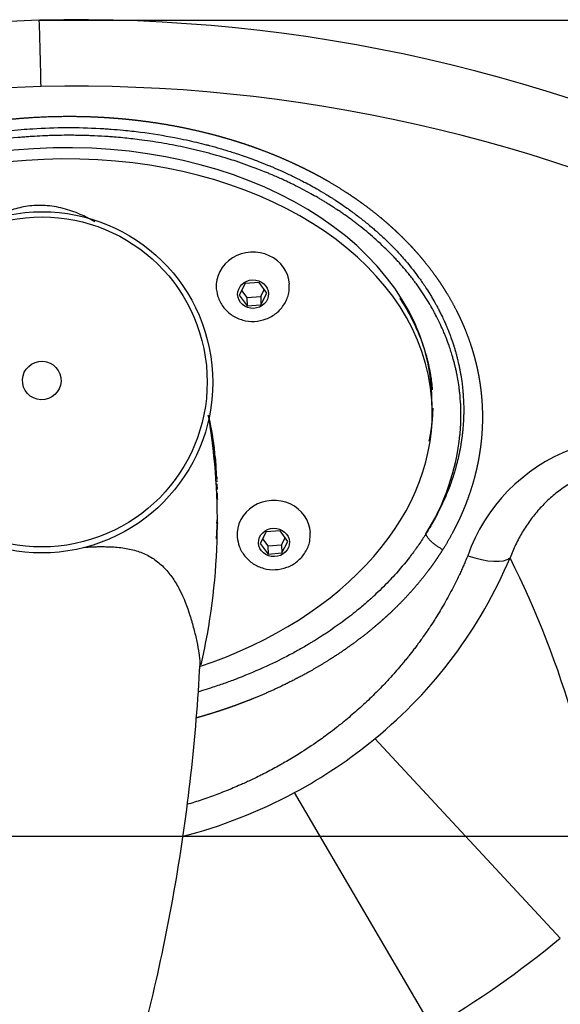
# Model space of a CAD drawing. Units: millimetres. Extents: x 0 to 291, y 0 to 204.
# Drawn here: x 127 to 132, y 46 to 56 of the extents above; entities that cross this region are included whole.
import ezdxf
from ezdxf.enums import TextEntityAlignment as Align

# ---------------------------------------------------------------- set-up
doc = ezdxf.new("R2010")
doc.units = ezdxf.units.MM
for name, color, linetype in [('DIN_7380_M4X10', 7, 'Continuous'), ('GRIF-101_CUERPO', 7, 'Continuous'), ('GRIF-10_K-106', 7, 'Continuous'), ('GRIF-10_K-113', 7, 'Continuous'), ('Predeterminado', 7, 'Continuous'), ('V-1017', 7, 'Continuous'), ('V-1017-PLACA', 7, 'Continuous')]:
    doc.layers.add(name, color=color, linetype=linetype)
doc.styles.add('SEACAD_Arial', font='arial.ttf')
doc.dimstyles.new('ISO', dxfattribs={"dimtxt": 3.125, "dimasz": 3.125, "dimexe": 1.5625, "dimexo": 0, "dimgap": 0.78125, "dimtad": 0, "dimdec": 0, "dimlfac": 11.111111, "dimtxsty": 'SEACAD_Arial', "dimblk1": '_SE_FILLED', "dimblk2": '_SE_FILLED', "dimsah": 1, "dimcen": 1.5625, "dimadec": 1, "dimazin": 0, "dimtfac": 0.5, "dimtmove": 0, "dimatfit": 3, "dimfxl": 1, "dimarcsym": 0})

# ---------------------------------------------------------------- blocks, each defined once
blk = doc.blocks.new('SE2')
at = {"layer": 'DIN_7380_M4X10', "color": 7, "linetype": 'Continuous'}
for p, q in [((129.1025, 53.1341), (129.0465, 53.0257)), ((129.232, 53.1439), (129.1025, 53.1341)), ((129.3055, 53.0454), (129.232, 53.1439)), ((129.0465, 53.0257), (129.12, 52.9272)), ((129.0689, 53.069), (129.1177, 53.0035)), ((129.2472, 53.0134), (129.2808, 53.0785)), ((129.2495, 52.937), (129.3055, 53.0454)), ((129.1177, 53.0035), (129.2472, 53.0134)), ((129.1177, 53.0035), (129.12, 52.9272)), ((129.12, 52.9272), (129.2495, 52.937)), ((129.2472, 53.0134), (129.2495, 52.937)), ((129.2979, 50.8169), (129.2419, 50.7085)), ((129.4274, 50.8267), (129.2979, 50.8169)), ((129.5009, 50.7282), (129.4274, 50.8267)), ((129.2643, 50.7518), (129.3131, 50.6863)), ((129.4426, 50.6962), (129.4762, 50.7613)), ((129.4449, 50.6198), (129.5009, 50.7282)), ((129.2419, 50.7085), (129.3154, 50.61)), ((129.3131, 50.6863), (129.4426, 50.6962)), ((129.3131, 50.6863), (129.3154, 50.61)), ((129.4426, 50.6962), (129.4449, 50.6198)), ((129.3154, 50.61), (129.4449, 50.6198))]:
    blk.add_line(p, q, dxfattribs=at)
for centre in [(129.1737, 53.1119), (129.3691, 50.7947)]:
    blk.add_ellipse(centre, major_axis=(0.3418, 0.0102), ratio=0.922582, start_param=0.018935, end_param=3.191831, dxfattribs=at)
for centre in [(129.176, 53.0355), (129.3714, 50.7183)]:
    blk.add_ellipse(centre, major_axis=(0.1439, 0.0043), ratio=0.922582, dxfattribs=at)
for points in [[(128.8329, 53.0843), (128.8377, 53.0528), (128.8481, 52.9935), (128.8999, 52.9039), (128.9794, 52.8325), (129.079, 52.7879), (129.1891, 52.7756), (129.2995, 52.798), (129.3984, 52.8547), (129.4724, 52.9394), (129.5138, 53.0375), (129.513, 53.098), (129.512, 53.128)], [(129.0283, 50.7671), (129.0331, 50.7356), (129.0435, 50.6763), (129.0953, 50.5867), (129.1748, 50.5153), (129.2744, 50.4707), (129.3845, 50.4584), (129.4949, 50.4808), (129.5939, 50.5375), (129.6678, 50.6223), (129.7092, 50.7203), (129.7084, 50.7808), (129.7074, 50.8108)]]:
    blk.add_open_spline(points, degree=3, knots=[0, 0, 0, 0, 0.084119, 0.185688, 0.28702, 0.389293, 0.493303, 0.599246, 0.706615, 0.814286, 0.920868, 1, 1, 1, 1], dxfattribs=at)
at = {"layer": 'GRIF-101_CUERPO', "color": 7, "linetype": 'Continuous'}
for p, q in [((128.76, 51.8987), (128.7658, 51.8713)), ((128.7621, 51.8863), (128.7665, 51.8649)), ((128.7647, 51.8731), (128.7665, 51.8642)), ((128.7694, 51.8497), (128.7651, 51.8709)), ((128.7676, 51.8587), (128.7654, 51.8696)), ((128.7658, 51.8713), (128.7665, 51.8682)), ((128.7665, 51.8682), (128.7724, 51.8395)), ((128.7665, 51.8649), (128.7738, 51.8269)), ((128.7665, 51.8642), (128.7676, 51.8587)), ((128.7708, 51.8422), (128.7694, 51.8497)), ((128.7697, 51.8517), (128.774, 51.8298)), ((128.7823, 51.7874), (128.7697, 51.8517)), ((128.7703, 51.8462), (128.7745, 51.8248)), ((128.7774, 51.8082), (128.7703, 51.8462)), ((128.7738, 51.8269), (128.7708, 51.8422)), ((128.774, 51.8298), (128.7745, 51.8275)), ((128.7745, 51.8275), (128.7756, 51.8214)), ((128.7745, 51.8248), (128.7801, 51.7941)), ((128.7756, 51.8214), (128.7781, 51.8086)), ((128.7835, 51.7751), (128.7774, 51.8082)), ((128.7781, 51.8086), (128.7794, 51.8019)), ((128.7794, 51.8019), (128.7815, 51.7904)), ((128.7799, 51.7966), (128.7838, 51.7752)), ((128.7891, 51.7422), (128.7799, 51.7966)), ((128.7801, 51.7941), (128.7822, 51.7824)), ((128.7805, 51.7909), (128.7823, 51.7807)), ((128.7815, 51.7904), (128.7866, 51.7622)), ((128.7822, 51.7824), (128.7835, 51.7751)), ((128.7895, 51.7447), (128.7823, 51.7849)), ((128.7838, 51.7752), (128.7842, 51.7729)), ((128.7842, 51.7729), (128.7855, 51.7661)), ((128.7854, 51.7661), (128.7886, 51.7463)), ((128.7861, 51.7619), (128.7854, 51.7661)), ((128.7855, 51.7661), (128.7876, 51.754)), ((128.7873, 51.7552), (128.7861, 51.7619)), ((128.7866, 51.7622), (128.796, 51.708)), ((128.7881, 51.7602), (128.7882, 51.7595)), ((128.7881, 51.7597), (128.7881, 51.7602)), ((128.7885, 51.7575), (128.7881, 51.7597)), ((128.7882, 51.7598), (128.7885, 51.7579)), ((128.7882, 51.7595), (128.7882, 51.7598)), ((128.7884, 51.7578), (128.7885, 51.7575)), ((128.7908, 51.7422), (128.7884, 51.7578)), ((128.7885, 51.7579), (128.7907, 51.7456)), ((128.7886, 51.7463), (128.7914, 51.7299)), ((128.7923, 51.723), (128.7891, 51.7422)), ((128.7899, 51.7381), (128.7923, 51.723)), ((128.7907, 51.7456), (128.7918, 51.7392)), ((128.7918, 51.7392), (128.7924, 51.7359)), ((128.7924, 51.7359), (128.7932, 51.7313)), ((128.7932, 51.7313), (128.7944, 51.7241)), ((128.8055, 51.6467), (128.7934, 51.7254)), ((128.7944, 51.7241), (128.7949, 51.7209)), ((128.7949, 51.7209), (128.797, 51.7076)), ((128.796, 51.708), (128.8014, 51.6721)), ((128.797, 51.7076), (128.7982, 51.7004)), ((128.7982, 51.7004), (128.8048, 51.6561)), ((128.8005, 51.6844), (128.8044, 51.658)), ((128.801, 51.6689), (128.8013, 51.6675)), ((128.8037, 51.6509), (128.801, 51.6689)), ((128.8013, 51.6675), (128.8034, 51.6535)), ((128.8019, 51.666), (128.8051, 51.6446)), ((128.8049, 51.6443), (128.8019, 51.666)), ((128.8044, 51.658), (128.8053, 51.6514)), ((128.8048, 51.6561), (128.8069, 51.6412)), ((128.8051, 51.6446), (128.8099, 51.6066)), ((128.8053, 51.6514), (128.8107, 51.6126)), ((128.8066, 51.6378), (128.8055, 51.6467)), ((128.8069, 51.6412), (128.8095, 51.6222)), ((128.8068, 51.6364), (128.8066, 51.6378)), ((128.807, 51.628), (128.8066, 51.6314)), ((128.8069, 51.6354), (128.8068, 51.6364)), ((128.807, 51.6343), (128.8069, 51.6354)), ((128.8069, 51.6348), (128.807, 51.6343)), ((128.8163, 51.563), (128.8069, 51.6348)), ((128.8099, 51.6066), (128.807, 51.628)), ((128.8152, 51.574), (128.8078, 51.6332)), ((128.8089, 51.6177), (128.8079, 51.6246)), ((128.8096, 51.6112), (128.8106, 51.6031)), ((128.8104, 51.6153), (128.812, 51.6024)), ((128.814, 51.5794), (128.8122, 51.5932)), ((128.8128, 51.5875), (128.8132, 51.584)), ((128.8132, 51.584), (128.8143, 51.5753)), ((128.814, 51.5772), (128.8151, 51.5678)), ((128.8164, 51.5627), (128.8163, 51.563)), ((128.8232, 51.4964), (128.8195, 51.5335)), ((128.8207, 51.5195), (128.8195, 51.5311)), ((128.8218, 51.5184), (128.8252, 51.4855)), ((128.8219, 51.5122), (128.8248, 51.4822)), ((128.8271, 51.4583), (128.8232, 51.4964)), ((128.8235, 51.4988), (128.8243, 51.4908)), ((128.8248, 51.4822), (128.8265, 51.4656)), ((128.8249, 51.4786), (128.8259, 51.4683)), ((128.8265, 51.4656), (128.8271, 51.4583)), ((128.8282, 51.4528), (128.8292, 51.4407)), ((128.8352, 51.365), (128.8339, 51.3823)), ((128.8342, 51.3764), (128.834, 51.3802)), ((128.8354, 51.3627), (128.8348, 51.3707)), ((128.8389, 51.3067), (128.8352, 51.365)), ((128.8375, 51.329), (128.8389, 51.3067)), ((128.8403, 51.2822), (128.8396, 51.2943)), ((128.8412, 51.2635), (128.8412, 51.2643)), ((128.8419, 51.2476), (128.8413, 51.2613)), ((128.8392, 50.9301), (128.8388, 50.8944)), ((128.8388, 50.8944), (128.8404, 50.9222)), ((128.8365, 50.8116), (128.8374, 50.8255)), ((128.838, 50.8163), (128.8375, 50.8075)), ((128.838, 50.8198), (128.838, 50.8163)), ((128.8392, 50.8437), (128.8392, 50.8355)), ((128.8402, 50.8776), (128.8404, 50.8394)), ((128.8404, 50.8394), (128.8414, 50.861)), ((128.8414, 50.861), (128.8414, 50.8644)), ((128.8427, 50.9008), (128.8422, 50.8866)), ((128.8431, 50.9022), (128.8427, 50.9008)), ((128.835, 50.7513), (128.8353, 50.763)), ((128.838, 50.8095), (128.8374, 50.8))]:
    blk.add_line(p, q, dxfattribs=at)
for centre, radius, start, end in [((125.8105, 51.2399), 3.0224, 9.56774, 12.74674), ((126.1823, 51.3202), 2.6419, 10.40233, 12.23541), ((124.8551, 51.0629), 3.9931, 10.41812, 11.70017), ((124.2384, 50.9256), 4.6251, 11.01433, 11.39598), ((123.9061, 50.9245), 4.9482, 4.90274, 10.16799), ((127.7245, 51.5981), 1.0735, 10.35105, 10.74151), ((131.1039, 52.2116), 2.3612, 190.08573, 190.26438), ((126.8315, 51.4338), 1.9815, 10.08586, 10.38583), ((127.6279, 51.5469), 1.1792, 8.67721, 11.76757), ((130.5699, 52.1011), 1.816, 190.16147, 190.3921), ((127.8233, 51.6095), 0.9743, 9.6905, 10.12319), ((126.6814, 51.3851), 2.1382, 8.90707, 9.96721), ((126.0669, 51.2778), 2.762, 9.19455, 9.92876), ((124.5241, 51.0083), 4.3285, 8.82136, 9.79595), ((122.9301, 50.7561), 5.9416, 9.3126, 9.51376), ((132.6451, 52.3676), 3.9061, 189.39544, 189.63664), ((131.9542, 52.2205), 3.2006, 189.0414, 189.50619), ((127.0643, 51.4379), 1.7519, 8.41001, 9.23671), ((126.4787, 51.321), 2.3501, 7.93662, 8.8939), ((130.0799, 51.8387), 1.2899, 188.25532, 188.71923), ((132.7957, 52.2263), 4.0332, 188.20188, 188.48202), ((128.6712, 51.6061), 0.138, 7.70636, 9.15067), ((127.6944, 51.4731), 1.1237, 7.0592, 7.92721), ((125.588, 51.1808), 3.2514, 5.95968, 7.99875), ((127.069, 51.3785), 1.7563, 7.51139, 7.82797), ((127.2372, 51.4002), 1.5867, 7.23597, 7.52744), ((133.3453, 52.1486), 4.5673, 186.86061, 187.17383), ((125.061, 51.1224), 3.7817, 7.12541, 7.44864), ((128.2748, 51.5229), 0.5419, 7.45894, 8.19319), ((121.8494, 50.7143), 7.0176, 6.78674, 7.07204), ((126.0214, 51.2237), 2.8151, 6.71791, 7.25861), ((139.6059, 52.8641), 10.8684, 186.80014, 186.94572), ((127.4083, 51.3961), 1.4175, 6.5088, 7.29956), ((129.3675, 51.6361), 0.5566, 186.2745, 188.21918), ((120.6194, 50.5517), 8.2585, 6.85513, 7.06728), ((124.3939, 51.0349), 4.4539, 5.88865, 6.80592), ((127.2696, 51.3699), 1.5584, 6.11123, 6.74815), ((119.4945, 50.4339), 9.3893, 6.71095, 6.82591), ((121.637, 50.6946), 7.2309, 6.55082, 6.74287), ((128.7998, 51.5327), 0.0196, 0.95553, 13.8451), ((126.0639, 51.2098), 2.7747, 5.97865, 6.69335), ((126.2692, 51.2279), 2.5686, 5.87522, 6.35601), ((127.992, 51.3945), 0.8373, 5.77237, 6.26889), ((130.1809, 51.6139), 1.3628, 185.3914, 185.69848), ((125.0848, 51.1058), 3.7593, 4.54726, 5.89487), ((127.0052, 51.2931), 1.8293, 5.49932, 5.82174), ((125.061, 51.1224), 3.7817, 5.01321, 5.41747), ((130.2216, 51.6061), 1.4025, 185.63666, 185.93301), ((127.9435, 51.3827), 0.8866, 5.07454, 5.54649), ((128.1203, 51.3403), 0.7148, 4.3477, 5.02071), ((125.444, 51.1284), 3.3995, 4.0877, 4.48897), ((128.747, 51.2903), 0.0927, 1.84267, 4.01852), ((124.6077, 51.059), 4.2384, 2.36435, 2.76514), ((125.7699, 51.1063), 3.0753, 1.99575, 2.37738), ((125.3331, 51.0749), 3.5128, 1.14245, 1.74425), ((127.088, 51.1074), 1.7577, 0.36357, 1.22549), ((128.9551, 50.8184), 0.1179, 173.16054, 176.54976), ((129.3484, 50.8196), 0.5106, 177.65668, 178.56143), ((128.3383, 50.8337), 0.5009, 357.34877, 0.20104), ((128.3175, 50.902), 0.5253, 355.89125, 358.03996), ((128.5978, 50.8949), 0.2446, 355.61547, 358.05882), ((127.3296, 50.9466), 1.5141, 357.63082, 358.31955), ((127.673, 50.8487), 1.166, 355.21142, 356.40674), ((127.8821, 50.8547), 0.9569, 354.88064, 356.71759), ((127.9018, 50.8403), 0.9367, 355.26699, 356.42321), ((128.2075, 50.8252), 0.6307, 356.06304, 358.57372), ((127.3078, 50.8762), 1.5322, 356.23613, 357.54446)]:
    blk.add_arc(centre, radius, start, end, dxfattribs=at)
blk.add_ellipse((120.1912, 50.8201), major_axis=(-8.6485, -0.2927), ratio=0.827143, start_param=2.926045, end_param=3.249898, dxfattribs=at)
for points, knots in [([(127.6985, 53.7112), (127.6612, 53.7327), (127.5739, 53.7783), (127.4265, 53.8339), (127.2604, 53.8664), (127.095, 53.8639), (126.944, 53.8307), (126.7962, 53.772), (126.7077, 53.7211), (126.6592, 53.6893), (126.6531, 53.6853)], [0.3730655, 0.3730655, 0.3730655, 0.3730655, 0.4055427, 0.4453708, 0.485808, 0.5237369, 0.558831, 0.5930059, 0.6373184, 0.6438059, 0.6438059, 0.6438059, 0.6438059]), ([(128.8143, 51.5762), (128.8141, 51.5775), (128.8138, 51.5799), (128.8134, 51.5831), (128.8131, 51.5856), (128.8127, 51.5881), (128.8125, 51.5899), (128.8127, 51.5883), (128.8128, 51.5875)], [0, 0, 0, 0, 0.126715, 0.248985, 0.371993, 0.500817, 0.751706, 1, 1, 1, 1]), ([(128.8252, 51.4855), (128.8263, 51.474), (128.8256, 51.4808), (128.8214, 51.5207), (128.8179, 51.5515), (128.8152, 51.574)], [0, 0, 0, 0, 0.5, 0.5, 1, 1, 1, 1]), ([(127.5904, 50.6718), (127.5996, 50.6724), (127.6356, 50.6749), (127.6838, 50.6778), (127.7337, 50.679), (127.7651, 50.6792), (127.7908, 50.679), (127.8143, 50.6783), (127.8544, 50.677), (127.9099, 50.6737), (127.9761, 50.6661), (128.0606, 50.6502), (128.1393, 50.6247), (128.2111, 50.5886), (128.2782, 50.5458), (128.3532, 50.4801), (128.4293, 50.3853), (128.5141, 50.2424), (128.5652, 50.1108), (128.5967, 50.0056), (128.6087, 49.9636), (128.6284, 49.8917), (128.6523, 49.7927), (128.6691, 49.7002), (128.6779, 49.631), (128.6799, 49.5999), (128.681, 49.5844)], [0.1079186, 0.1079186, 0.1079186, 0.1079186, 0.1185803, 0.150055, 0.1657867, 0.1815271, 0.1905262, 0.1995289, 0.2130296, 0.2445256, 0.2760189, 0.3075137, 0.3704558, 0.4019394, 0.4334218, 0.4963686, 0.5593145, 0.6222687, 0.7481297, 0.7638729, 0.7796163, 0.8111035, 0.874066, 0.9370232, 0.9685133, 1, 1, 1, 1]), ([(127.5094, 45.1562), (127.563, 45.1584), (127.6156, 45.1689), (127.7152, 45.2051), (127.7621, 45.2308), (127.8462, 45.2956), (127.8835, 45.3346), (127.9449, 45.4234), (127.969, 45.4731), (128.0787, 45.8443), (128.1655, 46.1707), (128.3212, 46.8358), (128.3901, 47.1745), (128.5082, 47.8584), (128.5574, 48.2037), (128.6347, 48.8949), (128.663, 49.241), (128.681, 49.5844)], [0, 0, 0, 0, 0.035923, 0.035923, 0.071846, 0.071846, 0.107769, 0.107769, 0.143692, 0.143692, 0.357769, 0.357769, 0.571846, 0.571846, 0.785923, 0.785923, 1, 1, 1, 1]), ([(127.5094, 45.1562), (127.4162, 45.1524), (127.3237, 45.1741), (127.1615, 45.2617), (127.0917, 45.3277), (127.0311, 45.43), (127.0203, 45.4514), (127.0063, 45.4847), (127.0021, 45.4961), (126.9934, 45.5187), (126.9891, 45.53), (126.9674, 45.5866), (126.9502, 45.6321), (126.8992, 45.7691), (126.8657, 45.8611), (126.7891, 46.0775), (126.6612, 46.4522), (126.5443, 46.8366), (126.3635, 47.4848), (126.2678, 47.8805), (126.1043, 48.6767), (126.0366, 49.0771), (125.9832, 49.4752)], [0, 0, 0, 0, 0.0625, 0.0625, 0.125, 0.125, 0.140625, 0.140625, 0.148437, 0.148437, 0.15625, 0.15625, 0.1875, 0.1875, 0.25, 0.25, 0.333311, 0.5, 0.5, 0.75, 0.75, 1, 1, 1, 1])]:
    blk.add_open_spline(points, degree=3, knots=knots, dxfattribs=at)
at = {"layer": 'GRIF-10_K-106', "color": 7, "linetype": 'Continuous'}
blk.add_ellipse((127.2045, 52.2294), major_axis=(0.1779, 0.0272), ratio=0.999179, dxfattribs=at)
at = {"layer": 'GRIF-10_K-113', "color": 7, "linetype": 'Continuous'}
for centre, major_axis in [((127.2071, 52.2125), (1.5747, 0.2409)), ((127.2066, 52.2163), (1.5234, 0.233)), ((127.2045, 52.2294), (0.1779, 0.0272))]:
    blk.add_ellipse(centre, major_axis=major_axis, ratio=0.999179, dxfattribs=at)
at = {"layer": 'V-1017', "color": 7, "linetype": 'Continuous'}
for p, q in [((132.0421, 47.0254), (130.3134, 48.8874)), ((130.8514, 46.1869), (129.562, 48.3835))]:
    blk.add_line(p, q, dxfattribs=at)
for centre, radius, start, end in [((66.5007, 53.6856), 60.7111, 1.215746, 1.800436), ((127.4991, 40.6488), 14.9477, 63.18465, 91.21545), ((127.6836, 40.1093), 14.8724, 91.87008, 127.9501), ((127.4984, 40.4568), 14.52, 63.35051, 91.18446), ((128.9592, 51.9437), 2.1584, 327.92739, 354.06271), ((132.734, 50.0485), 1.648, 60.90329, 160.6747), ((127.54, 52.273), 4.3765, 309.32458, 337.15616), ((123.491, 46.5315), 9.0368, 5.5591, 26.57264), ((127.3844, 52.443), 4.6067, 298.21024, 309.48074), ((127.2939, 52.6266), 4.8112, 284.69826, 298.12642), ((125.8218, 54.5934), 9.7963, 300.8919, 309.41783)]:
    blk.add_arc(centre, radius, start, end, dxfattribs=at)
blk.add_ellipse((131.1737, 50.7674), major_axis=(0.4166, -0.17), ratio=0.356973, start_param=4.869331, end_param=6.106926, dxfattribs=at)
for points, degree, knots in [([(127.1821, 55.5929), (126.7956, 55.576), (126.154, 55.5446), (125.1202, 55.404), (124.1557, 55.2064), (123.2333, 54.9528), (122.3629, 54.6543), (121.416, 54.2653), (120.4185, 53.7728), (119.3976, 53.1698), (118.4832, 52.5421), (117.6343, 51.8784), (116.8546, 51.1903), (116.1458, 50.4907), (115.5354, 49.8259), (115.0135, 49.2059), (114.5683, 48.6346), (114.164, 48.0793), (113.7391, 47.4553), (113.2679, 46.7045), (112.7555, 45.8023), (112.2351, 44.7748), (111.7222, 43.6186), (111.2323, 42.3313), (110.8243, 41.0417), (110.4946, 39.7733), (110.2355, 38.5468), (110.0266, 37.2478), (109.8753, 35.8773), (109.7907, 34.4347), (109.7833, 32.9351), (109.8625, 31.3342), (109.9811, 30.3499), (110.0555, 29.7542)], 3, [0, 0, 0, 0, 0.02886, 0.056847, 0.083957, 0.110186, 0.135533, 0.15998, 0.194976, 0.227995, 0.259041, 0.288104, 0.318913, 0.347177, 0.37289, 0.396055, 0.416685, 0.435188, 0.4553, 0.481943, 0.512005, 0.545479, 0.58236, 0.622646, 0.666335, 0.701339, 0.738252, 0.777082, 0.817822, 0.860481, 0.905064, 0.951571, 1, 1, 1, 1]), ([(123.3152, 51.5278), (123.3119, 51.5801), (123.3107, 51.6203), (123.3094, 51.6645), (123.3103, 51.7129), (123.3119, 51.8092), (123.3212, 51.8979), (123.329, 51.9726), (123.3414, 52.045), (123.3504, 52.0979), (123.3631, 52.1544), (123.3755, 52.2101), (123.3902, 52.2629), (123.4159, 52.3555), (123.4471, 52.4408), (123.4797, 52.5298), (123.5183, 52.6143), (123.5494, 52.6825), (123.5849, 52.7495), (123.616, 52.8084), (123.6484, 52.8626), (123.6746, 52.9065), (123.6997, 52.9455), (123.7279, 52.9894), (123.7604, 53.0357), (123.7926, 53.0816), (123.8245, 53.1238), (123.8718, 53.1862), (123.9274, 53.2516), (123.9912, 53.3267), (124.0562, 53.3944), (124.1216, 53.4624), (124.1941, 53.5298), (124.2315, 53.5646), (124.266, 53.5948), (124.3008, 53.6252), (124.34, 53.6578), (124.3805, 53.6916), (124.4157, 53.7191), (124.4509, 53.7467), (124.4932, 53.7784), (124.5657, 53.8327), (124.6531, 53.8914), (124.6971, 53.9209), (124.7352, 53.9451), (124.7751, 53.9704), (124.8189, 53.9968), (124.8889, 54.039), (124.9554, 54.0758), (125.0611, 54.1343), (125.1659, 54.185), (125.2146, 54.2085), (125.2555, 54.2274), (125.299, 54.2475), (125.3461, 54.2679), (125.4357, 54.3069), (125.53, 54.3433), (125.6206, 54.3781), (125.7173, 54.4112), (125.7668, 54.4281), (125.8121, 54.4425), (125.8548, 54.456), (125.9075, 54.4718), (126.0069, 54.5014), (126.1002, 54.5251), (126.154, 54.5388), (126.1974, 54.549), (126.2416, 54.5594), (126.2951, 54.571), (126.3472, 54.5823), (126.3933, 54.5914), (126.4415, 54.6009), (126.4918, 54.6098), (126.5386, 54.6182), (126.5907, 54.6264), (126.6423, 54.6346), (126.69, 54.6413), (126.7872, 54.6552), (126.8893, 54.6657), (126.9889, 54.6759), (127.0895, 54.6827), (127.2899, 54.6961), (127.4911, 54.6949), (127.5915, 54.6943), (127.6919, 54.6901), (127.7437, 54.6879), (127.7922, 54.685), (127.8346, 54.6824), (127.8923, 54.6778), (127.9467, 54.6736), (127.9923, 54.6691), (128.0405, 54.6644), (128.092, 54.6584), (128.1925, 54.6465), (128.2907, 54.6313), (128.3919, 54.6157), (128.4879, 54.5968), (128.5843, 54.5779), (128.6833, 54.5545), (128.7398, 54.5412), (128.794, 54.527), (128.8457, 54.5135), (128.9039, 54.4968), (128.9621, 54.4801), (129.013, 54.4642), (129.0655, 54.4478), (129.1211, 54.429), (129.2025, 54.4013), (129.2812, 54.3712), (129.3593, 54.3414), (129.4387, 54.3075), (129.4859, 54.2874), (129.5292, 54.2676), (129.5702, 54.2489), (129.6185, 54.2256), (129.6662, 54.2026), (129.7068, 54.1817), (129.7496, 54.1597), (129.7937, 54.1356), (129.8827, 54.0868), (129.9634, 54.0371), (130.0079, 54.0098), (130.0461, 53.9849), (130.0869, 53.9584), (130.1272, 53.9305), (130.2058, 53.8762), (130.284, 53.8154), (130.3233, 53.7849), (130.3598, 53.7548), (130.379, 53.739), (130.3968, 53.7237), (130.4123, 53.7105), (130.4333, 53.692), (130.4718, 53.6583), (130.5049, 53.6273), (130.5393, 53.5951), (130.5741, 53.5605), (130.601, 53.5337), (130.6279, 53.5056), (130.6678, 53.464), (130.7056, 53.421), (130.7561, 53.3636), (130.8032, 53.3036), (130.8386, 53.2586), (130.8719, 53.2126), (130.9035, 53.1688), (130.9362, 53.1188), (130.989, 53.0382), (131.0337, 52.9572), (131.0559, 52.917), (131.0774, 52.874), (131.1006, 52.8278), (131.1179, 52.7894), (131.1578, 52.7009), (131.1881, 52.6162), (131.2029, 52.5747), (131.2176, 52.5278), (131.2248, 52.5045), (131.231, 52.4832), (131.2368, 52.4633), (131.2434, 52.4384), (131.2495, 52.4151), (131.2539, 52.3972), (131.2587, 52.3779), (131.2636, 52.3558), (131.2698, 52.3287), (131.2766, 52.2935), (131.2832, 52.2598), (131.2879, 52.2309), (131.2927, 52.2011), (131.2971, 52.168), (131.3005, 52.1429), (131.3029, 52.1207), (131.3053, 52.0986), (131.3075, 52.0733), (131.3157, 51.9774), (131.3158, 51.8882), (131.3159, 51.7983), (131.3079, 51.7031), (131.3035, 51.6517), (131.2961, 51.5978), (131.2886, 51.5425), (131.2795, 51.493), (131.273, 51.458), (131.2635, 51.4149), (131.2547, 51.3757), (131.2447, 51.3373), (131.2208, 51.2456), (131.1906, 51.1586), (131.1784, 51.1235), (131.1649, 51.0883), (131.1451, 51.0367), (131.122, 50.9842), (131.1116, 50.9604), (131.1028, 50.9413), (131.0934, 50.9208), (131.0827, 50.8988), (131.0627, 50.8576), (131.04, 50.8147), (130.9963, 50.7319), (130.9455, 50.6508)], 2, [0, 0, 0, 0.007812, 0.007812, 0.015625, 0.015625, 0.03125, 0.03125, 0.04375, 0.04375, 0.053125, 0.053125, 0.0625, 0.0625, 0.078125, 0.078125, 0.09375, 0.09375, 0.10625, 0.10625, 0.116964, 0.116964, 0.125, 0.125, 0.133929, 0.133929, 0.142857, 0.142857, 0.15625, 0.15625, 0.171875, 0.171875, 0.1875, 0.1875, 0.195312, 0.195312, 0.203125, 0.203125, 0.210938, 0.210938, 0.21875, 0.21875, 0.234375, 0.234375, 0.242188, 0.242188, 0.25, 0.25, 0.2625, 0.2625, 0.28125, 0.28125, 0.289062, 0.289062, 0.296875, 0.296875, 0.3125, 0.3125, 0.328125, 0.328125, 0.335938, 0.335938, 0.34375, 0.34375, 0.359375, 0.359375, 0.367188, 0.367188, 0.375, 0.375, 0.382812, 0.382812, 0.390625, 0.390625, 0.398438, 0.398438, 0.40625, 0.40625, 0.421875, 0.421875, 0.4375, 0.4375, 0.46875, 0.46875, 0.484375, 0.484375, 0.492188, 0.492188, 0.5, 0.5, 0.507812, 0.507812, 0.515625, 0.515625, 0.53125, 0.53125, 0.546875, 0.546875, 0.5625, 0.5625, 0.571429, 0.571429, 0.580357, 0.580357, 0.589286, 0.589286, 0.598214, 0.598214, 0.611607, 0.611607, 0.625, 0.625, 0.632812, 0.632812, 0.640625, 0.640625, 0.648438, 0.648438, 0.65625, 0.65625, 0.671875, 0.671875, 0.679688, 0.679688, 0.6875, 0.6875, 0.703125, 0.703125, 0.710938, 0.710938, 0.714844, 0.714844, 0.71875, 0.71875, 0.726562, 0.726562, 0.734375, 0.734375, 0.740625, 0.740625, 0.75, 0.75, 0.7625, 0.7625, 0.771875, 0.771875, 0.78125, 0.78125, 0.796875, 0.796875, 0.804688, 0.804688, 0.8125, 0.8125, 0.828125, 0.828125, 0.835938, 0.835938, 0.839844, 0.839844, 0.84375, 0.84375, 0.847321, 0.847321, 0.850893, 0.850893, 0.85625, 0.85625, 0.861607, 0.861607, 0.866964, 0.866964, 0.870982, 0.870982, 0.875, 0.875, 0.890625, 0.890625, 0.90625, 0.90625, 0.915179, 0.915179, 0.924107, 0.924107, 0.930804, 0.930804, 0.9375, 0.9375, 0.953125, 0.953125, 0.959375, 0.959375, 0.96875, 0.96875, 0.972656, 0.972656, 0.976562, 0.976562, 0.984375, 0.984375, 1, 1, 1]), ([(123.4871, 51.5903), (123.4844, 51.6245), (123.4817, 51.6758), (123.4807, 51.7421), (123.4813, 51.7946), (123.4833, 51.8494), (123.4871, 51.9064), (123.4914, 51.952), (123.4955, 51.9866), (123.5014, 52.0331), (123.5086, 52.0788), (123.5184, 52.1313), (123.5253, 52.1651), (123.5334, 52.201), (123.5416, 52.2351), (123.5516, 52.2739), (123.5687, 52.3346), (123.5869, 52.3915), (123.6144, 52.4692), (123.6358, 52.5239), (123.6621, 52.5852), (123.6778, 52.62), (123.7011, 52.6693), (123.7238, 52.7145), (123.7496, 52.7628), (123.7706, 52.8006), (123.7994, 52.8503), (123.8331, 52.905), (123.872, 52.9643), (123.9128, 53.0232), (123.9587, 53.0858), (124.0027, 53.142), (124.0388, 53.1861), (124.0854, 53.2411), (124.1285, 53.2893), (124.1681, 53.3313), (124.1973, 53.3617), (124.2412, 53.4061), (124.3003, 53.4627), (124.3515, 53.5094), (124.4048, 53.5561), (124.4487, 53.5932), (124.5064, 53.6402), (124.5547, 53.6778), (124.6273, 53.7323), (124.6821, 53.7712), (124.731, 53.8046), (124.755, 53.8208), (124.7978, 53.8492), (124.8527, 53.8841), (124.9153, 53.9223), (124.9725, 53.956), (125.0186, 53.9821), (125.1021, 54.0281), (125.1793, 54.0682), (125.2577, 54.1062), (125.2857, 54.1195), (125.3299, 54.1402), (125.3812, 54.1634), (125.4398, 54.1887), (125.4988, 54.2136), (125.5569, 54.2369), (125.6475, 54.2718), (125.7367, 54.304), (125.8459, 54.3405), (125.9215, 54.364), (126.015, 54.3917), (126.0895, 54.4122), (126.1679, 54.4322), (126.2323, 54.448), (126.2989, 54.4633), (126.364, 54.4772), (126.4215, 54.489), (126.4723, 54.4987), (126.5561, 54.5139), (126.6314, 54.5262), (126.7137, 54.5382), (126.8299, 54.5539), (126.9649, 54.5683), (127.2934, 54.5922), (127.5474, 54.5934), (127.7719, 54.5806), (127.8061, 54.5785), (127.8706, 54.574), (127.9539, 54.567), (128.0453, 54.5575), (128.2064, 54.5381), (128.3767, 54.5109), (128.5808, 54.4689), (128.6877, 54.4435), (128.7918, 54.4162), (128.8716, 54.3939), (128.9589, 54.3674), (129.0607, 54.3344), (129.1414, 54.3062), (129.2351, 54.271), (129.296, 54.2469), (129.3721, 54.2152), (129.434, 54.1881), (129.497, 54.1591), (129.5451, 54.1361), (129.5915, 54.1133), (129.6445, 54.0862), (129.7042, 54.0546), (129.7769, 54.0141), (129.8418, 53.9759), (129.8917, 53.9451), (129.9222, 53.9258), (129.9741, 53.8925), (130.0255, 53.8577), (130.0969, 53.8069), (130.1607, 53.7595), (130.2294, 53.705), (130.282, 53.661), (130.3174, 53.6303), (130.3522, 53.5994), (130.3881, 53.5663), (130.4264, 53.5298), (130.464, 53.4925), (130.5012, 53.4543), (130.5387, 53.4143), (130.5814, 53.3667), (130.6486, 53.2878), (130.705, 53.2146), (130.7476, 53.1545), (130.7673, 53.1261), (130.7968, 53.0821), (130.8242, 53.0386), (130.8541, 52.9888), (130.8761, 52.9503), (130.9, 52.9059), (130.9183, 52.8706), (130.9378, 52.8313), (130.954, 52.7967), (130.9668, 52.7681), (130.9789, 52.7403), (130.9936, 52.7051), (131.0102, 52.6626), (131.0301, 52.6084), (131.0471, 52.5573), (131.0615, 52.5094), (131.0707, 52.4769), (131.0794, 52.4439), (131.0871, 52.4126), (131.0945, 52.3807), (131.1012, 52.3492), (131.1067, 52.3209), (131.1108, 52.2988), (131.1174, 52.2607), (131.1245, 52.2125), (131.1303, 52.1619), (131.1333, 52.1304), (131.1381, 52.0732), (131.141, 52.0092), (131.1411, 51.9386), (131.14, 51.8784), (131.1368, 51.8199), (131.1318, 51.7631), (131.1268, 51.717), (131.1209, 51.6732), (131.1115, 51.6134), (131.1022, 51.5634), (131.0914, 51.5141), (131.0805, 51.4675), (131.0674, 51.4177), (131.0519, 51.365), (131.0299, 51.2951), (131.0063, 51.2298), (130.9818, 51.1693), (130.9668, 51.1336), (130.9512, 51.0982), (130.9272, 51.0467), (130.9049, 51.0015), (130.8803, 50.9548), (130.8568, 50.9117), (130.8332, 50.8707), (130.8096, 50.8318), (130.7972, 50.8118), (130.7902, 50.8007), (130.7882, 50.7976)], 3, [0, 0, 0, 0, 0.009314, 0.014088, 0.018215, 0.023755, 0.029172, 0.033898, 0.036307, 0.038717, 0.04672, 0.048962, 0.053267, 0.056123, 0.058979, 0.062793, 0.067019, 0.076062, 0.078906, 0.089237, 0.091816, 0.09673, 0.099444, 0.106342, 0.110147, 0.113952, 0.117789, 0.1253, 0.130828, 0.136356, 0.143995, 0.151036, 0.154868, 0.1587, 0.169613, 0.171479, 0.173472, 0.180381, 0.187416, 0.194281, 0.197952, 0.205318, 0.208759, 0.216692, 0.220669, 0.231499, 0.233457, 0.235416, 0.238716, 0.246227, 0.251546, 0.256865, 0.262639, 0.264628, 0.280353, 0.284024, 0.285981, 0.287938, 0.295979, 0.299746, 0.303512, 0.311611, 0.315002, 0.327131, 0.334637, 0.342934, 0.3463, 0.358232, 0.361589, 0.365846, 0.374228, 0.378063, 0.381898, 0.388366, 0.390512, 0.402398, 0.406717, 0.41051, 0.430582, 0.439314, 0.489564, 0.491452, 0.493339, 0.497811, 0.506988, 0.513449, 0.519911, 0.546058, 0.555023, 0.570304, 0.572678, 0.581133, 0.590441, 0.594885, 0.607214, 0.611311, 0.619371, 0.623294, 0.63156, 0.635975, 0.64039, 0.644737, 0.64875, 0.655124, 0.661498, 0.669435, 0.673891, 0.67617, 0.678449, 0.689337, 0.691777, 0.70051, 0.709435, 0.714005, 0.717958, 0.721398, 0.725914, 0.730454, 0.734995, 0.739543, 0.744227, 0.749168, 0.756123, 0.771204, 0.77337, 0.775536, 0.780316, 0.787335, 0.789163, 0.795735, 0.799177, 0.80262, 0.806362, 0.810948, 0.812879, 0.814809, 0.819129, 0.82314, 0.827159, 0.834757, 0.837767, 0.840776, 0.843965, 0.847084, 0.849575, 0.852904, 0.855897, 0.857475, 0.859053, 0.866508, 0.870852, 0.873035, 0.875218, 0.886621, 0.890642, 0.894664, 0.903181, 0.906758, 0.910336, 0.915929, 0.918894, 0.926956, 0.929828, 0.932729, 0.940039, 0.943872, 0.947705, 0.959968, 0.962666, 0.965365, 0.970412, 0.973079, 0.980646, 0.983921, 0.987197, 0.993747, 0.996512, 0.999265, 1, 1, 1, 1]), ([(131.106, 51.7204), (131.1066, 51.7265), (131.1082, 51.7436), (131.1106, 51.7737), (131.1135, 51.8227), (131.1151, 51.8733), (131.1151, 51.9241), (131.1144, 51.9631), (131.1119, 52.0265), (131.1076, 52.0826), (131.1021, 52.1313), (131.0976, 52.1689), (131.0912, 52.2124), (131.0834, 52.2565), (131.0785, 52.2822), (131.0732, 52.3085), (131.0667, 52.3386), (131.058, 52.3749), (131.0489, 52.4106), (131.0319, 52.4717), (131.0125, 52.5326), (130.9908, 52.593), (130.9774, 52.6278), (130.9635, 52.6625), (130.9331, 52.7345), (130.8975, 52.8087), (130.8588, 52.8805), (130.8387, 52.9162), (130.8113, 52.963), (130.782, 53.01), (130.7503, 53.0579), (130.7252, 53.0945), (130.6885, 53.1456), (130.6551, 53.1896), (130.6252, 53.2269), (130.6113, 53.2439), (130.5836, 53.2773), (130.5514, 53.3145), (130.513, 53.3568), (130.4843, 53.3876), (130.4169, 53.4573), (130.3126, 53.5559), (130.2025, 53.6472), (130.1322, 53.7014), (130.0901, 53.733), (130.0472, 53.764), (130.0038, 53.7941), (129.9496, 53.8309), (129.8956, 53.8657), (129.8417, 53.8988), (129.8104, 53.9176), (129.7681, 53.9424), (129.6831, 53.9905), (129.597, 54.0355), (129.5206, 54.0726), (129.4875, 54.0883), (129.4315, 54.1143), (129.3751, 54.1392), (129.3185, 54.163), (129.2739, 54.1812), (129.1741, 54.2206), (129.0604, 54.2612), (128.9321, 54.3022), (128.8646, 54.3223), (128.8143, 54.3365), (128.7815, 54.3455), (128.7384, 54.3571), (128.6851, 54.3706), (128.6325, 54.3833), (128.5629, 54.3994), (128.4927, 54.4143), (128.4061, 54.4312), (128.3196, 54.4467), (128.2163, 54.463), (128.0965, 54.4793), (127.9837, 54.4918), (127.8875, 54.5002), (127.8, 54.5068), (127.722, 54.5113), (127.6288, 54.515), (127.5603, 54.5167), (127.4918, 54.5176), (127.4236, 54.5176), (127.3554, 54.5167), (127.2875, 54.5149), (127.2197, 54.5124), (127.152, 54.509), (127.0845, 54.5046), (127.0323, 54.5007), (126.8968, 54.4892), (126.7631, 54.4734), (126.623, 54.4521), (126.5584, 54.4415), (126.4929, 54.4298), (126.3722, 54.4068), (126.247, 54.3792), (126.0618, 54.332), (125.9411, 54.2971), (125.8209, 54.2584), (125.7471, 54.2334), (125.6745, 54.2074), (125.617, 54.1858), (125.5739, 54.1691), (125.5152, 54.1457), (125.4562, 54.1211), (125.398, 54.0957), (125.3535, 54.0758), (125.3112, 54.0563), (125.215, 54.0107), (125.081, 53.942), (124.9285, 53.8542), (124.8365, 53.7965), (124.7878, 53.7646), (124.7464, 53.7372), (124.7038, 53.7078), (124.6613, 53.6776), (124.6353, 53.6587), (124.5933, 53.6276), (124.5355, 53.5834), (124.4715, 53.5316), (124.425, 53.4921), (124.3953, 53.4663), (124.3735, 53.447), (124.3513, 53.427), (124.3146, 53.3933), (124.2645, 53.3454), (124.2155, 53.296), (124.1807, 53.2595), (124.146, 53.2223), (124.099, 53.1699), (124.0469, 53.108), (124.009, 53.0604), (123.9844, 53.0284), (123.9551, 52.9895), (123.9263, 52.9494), (123.9009, 52.9123), (123.889, 52.8947), (123.8771, 52.8767), (123.8565, 52.845), (123.8168, 52.7812), (123.7741, 52.7062), (123.7352, 52.6312), (123.7125, 52.5841), (123.687, 52.5287), (123.6667, 52.4811), (123.6475, 52.4327), (123.6292, 52.384), (123.6087, 52.325), (123.5901, 52.2642), (123.5751, 52.2103), (123.5641, 52.1669), (123.5534, 52.1199), (123.5446, 52.0776), (123.5317, 52.0067), (123.5211, 51.9306), (123.5148, 51.863), (123.51, 51.7957), (123.5083, 51.7461), (123.5082, 51.7057), (123.5082, 51.7036)], 3, [0, 0, 0, 0, 0.001726, 0.004842, 0.008485, 0.015566, 0.019084, 0.022799, 0.026557, 0.036943, 0.038661, 0.040379, 0.047609, 0.051066, 0.05302, 0.054975, 0.058646, 0.061738, 0.065504, 0.069061, 0.079656, 0.083593, 0.087227, 0.090227, 0.094187, 0.109413, 0.113546, 0.117377, 0.121077, 0.128964, 0.133163, 0.137413, 0.141627, 0.151098, 0.153178, 0.155283, 0.157359, 0.16557, 0.169337, 0.173685, 0.177612, 0.197058, 0.214733, 0.218546, 0.222477, 0.229828, 0.233716, 0.237592, 0.248592, 0.252152, 0.255712, 0.259058, 0.266201, 0.283704, 0.286895, 0.290546, 0.294197, 0.304605, 0.308212, 0.311783, 0.318418, 0.338962, 0.346384, 0.356988, 0.35916, 0.361331, 0.366752, 0.371924, 0.377088, 0.382252, 0.392383, 0.397629, 0.407534, 0.41755, 0.427564, 0.442162, 0.45005, 0.455206, 0.46731, 0.472402, 0.48191, 0.486944, 0.492004, 0.501441, 0.506472, 0.511475, 0.520865, 0.525881, 0.530854, 0.535857, 0.564836, 0.569401, 0.576487, 0.583572, 0.588497, 0.611694, 0.620343, 0.643306, 0.647726, 0.656595, 0.665668, 0.669843, 0.674247, 0.678935, 0.687994, 0.692594, 0.697194, 0.701981, 0.705984, 0.727789, 0.745253, 0.756572, 0.759016, 0.761995, 0.770836, 0.77392, 0.777001, 0.780084, 0.788945, 0.797932, 0.80376, 0.806494, 0.809228, 0.812148, 0.815071, 0.823573, 0.832076, 0.835069, 0.838054, 0.846681, 0.855305, 0.86129, 0.864108, 0.866926, 0.875239, 0.87827, 0.879802, 0.881335, 0.884435, 0.890649, 0.90283, 0.909116, 0.914761, 0.917766, 0.926512, 0.929522, 0.932592, 0.941317, 0.947284, 0.950637, 0.957199, 0.959988, 0.964285, 0.969424, 0.980371, 0.986015, 0.988592, 0.999403, 1, 1, 1, 1]), ([(130.5442, 52.9969), (130.5512, 52.9863), (130.5718, 52.9549), (130.5971, 52.9129), (130.6212, 52.8711), (130.6386, 52.8391), (130.6723, 52.775), (130.7031, 52.7092), (130.7289, 52.6453), (130.7409, 52.6147), (130.7524, 52.584), (130.7708, 52.5308), (130.7871, 52.4773), (130.801, 52.4238), (130.8087, 52.3925), (130.8157, 52.3608), (130.8211, 52.3345), (130.8254, 52.3115), (130.8293, 52.2892), (130.8357, 52.2508), (130.8404, 52.2129), (130.844, 52.1802), (130.8458, 52.1621), (130.8469, 52.1492), (130.8475, 52.1416)], 3, [0.8640394, 0.8640394, 0.8640394, 0.8640394, 0.86807129, 0.87591988, 0.87960232, 0.88341551, 0.8875277, 0.90268085, 0.90662185, 0.90960762, 0.9132243, 0.91714179, 0.9276862, 0.93122545, 0.93497329, 0.93805105, 0.94170457, 0.94364945, 0.94559432, 0.94903439, 0.95623024, 0.95793973, 0.95964922, 0.96212446, 0.96212446, 0.96212446, 0.96212446]), ([(130.8521, 51.9713), (130.8521, 51.97), (130.8516, 51.9469), (130.85, 51.9127), (130.8469, 51.8702), (130.8439, 51.8392), (130.8411, 51.8133), (130.8391, 51.797), (130.8383, 51.791)], 3, [0.98049943, 0.98049943, 0.98049943, 0.98049943, 0.98092353, 0.98797019, 0.99159588, 0.99469727, 0.99803092, 1, 1, 1, 1]), ([(133.334, 51.2637), (133.3258, 51.2683), (133.3096, 51.2772), (133.2849, 51.29), (133.2603, 51.3022), (133.2357, 51.3137), (133.1981, 51.3305), (133.1473, 51.3509), (133.0819, 51.3734), (133.016, 51.3922), (132.9267, 51.4126), (132.8358, 51.4254), (132.7555, 51.4295), (132.7096, 51.4298), (132.6752, 51.4291), (132.6409, 51.4273), (132.5953, 51.4234), (132.516, 51.4131), (132.4043, 51.3879), (132.2755, 51.3421), (132.1535, 51.2821), (132.0398, 51.2089), (131.9358, 51.1237), (131.8419, 51.0283), (131.7586, 50.9242), (131.6984, 50.8323), (131.655, 50.7554), (131.6255, 50.6972), (131.5977, 50.6363), (131.5816, 50.5954), (131.5732, 50.5739)], 3, [0, 0, 0, 0, 0.012948, 0.025735, 0.038357, 0.05081, 0.06309, 0.094758, 0.125499, 0.156726, 0.187147, 0.248133, 0.278501, 0.293663, 0.308804, 0.323929, 0.339045, 0.36926, 0.429723, 0.490463, 0.551711, 0.613615, 0.676188, 0.739505, 0.803573, 0.868425, 0.90015, 0.933984, 0.965359, 1, 1, 1, 1]), ([(130.7877, 50.7968), (130.777, 50.7798), (130.7458, 50.7313), (130.7072, 50.6754), (130.6668, 50.6203), (130.6046, 50.5383), (130.5279, 50.4472), (130.4162, 50.3274), (130.3451, 50.2577), (130.2834, 50.2011), (130.2558, 50.1763), (130.2208, 50.1456), (130.1705, 50.1029), (130.1106, 50.0541), (129.9714, 49.9465), (129.8401, 49.8572), (129.72, 49.7839), (129.6685, 49.7531), (129.6095, 49.7192), (129.4898, 49.6536), (129.3194, 49.5679), (129.1365, 49.4889), (128.9888, 49.4317), (128.9083, 49.4025), (128.8316, 49.3762), (128.7615, 49.3531), (128.7039, 49.3353), (128.6672, 49.3243), (128.6607, 49.3224)], 3, [0.0001184, 0.0001184, 0.0001184, 0.0001184, 0.0078746, 0.0233632, 0.0273696, 0.0351967, 0.0644779, 0.0745555, 0.0997174, 0.1034687, 0.1072199, 0.1141464, 0.1215892, 0.1328207, 0.1440522, 0.1894518, 0.1935436, 0.1976354, 0.2122883, 0.2193853, 0.2493707, 0.2842585, 0.2941629, 0.3086518, 0.3162687, 0.3244324, 0.3361673, 0.3386985, 0.3386985, 0.3386985, 0.3386985]), ([(130.9455, 50.6508), (130.9419, 50.6528), (130.9346, 50.6568), (130.9233, 50.6635), (130.9116, 50.6707), (130.8996, 50.6787), (130.8872, 50.6872), (130.8748, 50.6963), (130.8625, 50.706), (130.8505, 50.716), (130.8391, 50.7263), (130.8281, 50.737), (130.8174, 50.7485), (130.8072, 50.761), (130.7984, 50.7739), (130.7916, 50.7868), (130.7897, 50.7944), (130.7882, 50.7976)], 3, [0, 0, 0, 0, 0.046128, 0.094723, 0.145792, 0.199313, 0.255228, 0.313436, 0.373794, 0.436111, 0.500146, 0.563274, 0.635736, 0.716868, 0.805635, 0.900607, 1, 1, 1, 1]), ([(130.9455, 50.6508), (130.9099, 50.5946), (130.8773, 50.5473), (130.8415, 50.4955), (130.8043, 50.4465), (130.7286, 50.3468), (130.6449, 50.2537), (130.5622, 50.1618), (130.4691, 50.073), (130.4317, 50.0374), (130.3947, 50.0043), (130.3695, 49.9817), (130.3374, 49.9542), (130.307, 49.928), (130.2791, 49.905), (130.0879, 49.7475), (129.8628, 49.6075), (129.7749, 49.5529), (129.685, 49.503), (129.5501, 49.4282), (129.4084, 49.3617), (129.2907, 49.3065), (129.1701, 49.258), (129.1118, 49.2345), (129.0486, 49.211), (128.9862, 49.1877), (128.9258, 49.1669), (128.8691, 49.1474), (128.8017, 49.1263), (128.7384, 49.1064), (128.6764, 49.0886), (128.6579, 49.0833), (128.6394, 49.0782)], 2, [0, 0, 0, 0.015625, 0.015625, 0.03125, 0.03125, 0.0625, 0.0625, 0.09375, 0.09375, 0.10625, 0.10625, 0.115625, 0.115625, 0.125, 0.125, 0.1875, 0.1875, 0.2125, 0.2125, 0.25, 0.25, 0.28125, 0.28125, 0.296875, 0.296875, 0.3125, 0.3125, 0.328125, 0.328125, 0.34375, 0.34375, 0.3483537, 0.3483537, 0.3483537]), ([(131.1788, 50.5939), (131.1714, 50.5758), (131.1576, 50.5431), (131.1386, 50.4991), (131.1206, 50.4587), (131.0926, 50.3983), (131.0565, 50.3243), (131.0123, 50.2403), (130.9723, 50.1675), (130.9316, 50.0971), (130.8963, 50.0388), (130.8594, 49.9802), (130.8289, 49.9339), (130.7911, 49.8777), (130.7595, 49.8325), (130.7272, 49.7878), (130.7022, 49.754), (130.6705, 49.7122), (130.6386, 49.6711), (130.6057, 49.6302), (130.5807, 49.5994), (130.5457, 49.5576), (130.5019, 49.5068), (130.4556, 49.4553), (130.4186, 49.4153), (130.3828, 49.3775), (130.3378, 49.3312), (130.2814, 49.2755), (130.2226, 49.2194), (130.1429, 49.1468), (130.0717, 49.0856), (130.0116, 49.0363), (129.9834, 49.0136), (129.9394, 48.9789), (129.8847, 48.9372), (129.8201, 48.8898), (129.723, 48.8212), (129.6227, 48.7559), (129.5203, 48.6934), (129.4677, 48.6628), (129.3956, 48.6218), (129.334, 48.5888), (129.2718, 48.5568), (129.2288, 48.5352), (129.1638, 48.5035), (129.0974, 48.4732), (129.0307, 48.4437), (128.9861, 48.4248), (128.9302, 48.4017), (128.8742, 48.3798), (128.805, 48.3536), (128.7466, 48.3328), (128.6654, 48.305), (128.6069, 48.2865), (128.5608, 48.2725)], 3, [0, 0, 0, 0, 0.0063565, 0.0115157, 0.0155566, 0.0206892, 0.0330736, 0.0421983, 0.0513405, 0.0598531, 0.0683656, 0.0732725, 0.0820989, 0.0861502, 0.0949399, 0.0997543, 0.1037927, 0.1083714, 0.1164766, 0.1203834, 0.1250912, 0.1290805, 0.1377344, 0.1463883, 0.1510298, 0.1549738, 0.1628676, 0.1714432, 0.179959, 0.1884668, 0.2053605, 0.2093992, 0.2128208, 0.2167053, 0.2269067, 0.2342985, 0.2416889, 0.2639496, 0.2714283, 0.278872, 0.2827829, 0.2970514, 0.3004686, 0.3043412, 0.3118737, 0.3227484, 0.3267564, 0.3343023, 0.3375961, 0.3453264, 0.3527267, 0.3602566, 0.3642819, 0.3789898, 0.3789898, 0.3789898, 0.3789898])]:
    blk.add_open_spline(points, degree=degree, knots=knots, dxfattribs=at)
blk.add_rational_spline([(130.8383, 51.791), (130.8328, 51.7483), (130.8256, 51.7056), (130.8167, 51.6631), (130.8167, 51.6629)], [0.999999999908, 0.999999999907, 0.999999999905, 0.999999999904, 0.999999999904], degree=3, knots=[0, 0, 0, 0, 0.01510328, 0.01518425, 0.01518425, 0.01518425, 0.01518425], dxfattribs=at)
at = {"layer": 'V-1017-PLACA', "color": 7, "linetype": 'Continuous'}
blk.add_line((130.8469, 51.9792), (130.8438, 52.0833), dxfattribs=at)
for centre, start_param, end_param in [((127.2496, 51.9036), 0, 3.114952), ((127.2527, 51.7995), 0, 4.313599), ((127.2496, 51.9036), 6.256502, 6.283185), ((127.2527, 51.7995), 5.071781, 6.283185)]:
    blk.add_ellipse(centre, major_axis=(3.591, 0.2467), ratio=0.692155, start_param=start_param, end_param=end_param, dxfattribs=at)
blk = doc.blocks.new('DMBLK2')
at = {"layer": 'Predeterminado', "linetype": 'Continuous'}
for points in [[(159.9238, 44.8513), (159.4029, 47.9763), (158.8821, 44.8513)], [(159.9238, 21.0597), (158.8821, 21.0597), (159.4029, 17.9347)]]:
    blk.add_hatch(color=7, dxfattribs=at).paths.add_polyline_path(points)
at = {"layer": 'Predeterminado', "color": 7, "linetype": 'Continuous'}
for p, q in [((126.0445, 47.9763), (160.9654, 47.9763)), ((159.4029, 37.7178), (159.4029, 47.9763)), ((159.4029, 17.9347), (159.4029, 28.1933)), ((128.0051, 17.9347), (160.9654, 17.9347))]:
    blk.add_line(p, q, dxfattribs=at)
at = {"layer": 'Predeterminado', "color": 7, "linetype": 'Continuous', "style": 'SEACAD_Arial'}
blk.add_text('334', height=3.125, rotation=90, dxfattribs=at).set_placement((157.8404, 29.287), align=Align.TOP_LEFT)
blk = doc.blocks.new('_SE_FILLED')
at = {"color": 0}
blk.add_line((0, 0), (-1, 0), dxfattribs=at)
blk.add_solid([(0, 0), (-1, -0.1665), (-1, 0.1665), (0, 0)], dxfattribs=at)
blk = doc.blocks.new('DMBLK3')
at = {"layer": 'Predeterminado', "linetype": 'Continuous'}
for points in [[(167.4238, 52.4681), (166.9029, 55.5931), (166.3821, 52.4681)], [(167.4238, 14.2856), (166.3821, 14.2856), (166.9029, 11.1606)]]:
    blk.add_hatch(color=7, dxfattribs=at).paths.add_polyline_path(points)
at = {"layer": 'Predeterminado', "color": 7, "linetype": 'Continuous'}
for p, q in [((127.182, 55.5931), (168.4654, 55.5931)), ((166.9029, 38.1391), (166.9029, 55.5931)), ((166.9029, 11.1606), (166.9029, 28.6146)), ((127.8366, 11.1606), (168.4654, 11.1606))]:
    blk.add_line(p, q, dxfattribs=at)
at = {"layer": 'Predeterminado', "color": 7, "linetype": 'Continuous', "style": 'SEACAD_Arial'}
blk.add_text('494', height=3.125, rotation=90, dxfattribs=at).set_placement((165.3404, 29.7084), align=Align.TOP_LEFT)

msp = doc.modelspace()

# ---------------------------------------------------------------- block references
at = {"layer": 'Predeterminado'}
msp.add_blockref('SE2', (0, 0), dxfattribs=at)

# ---------------------------------------------------------------- dimensions: what is measured, and where the dimension line sits
at = {"layer": 'Predeterminado', "color": 7, "linetype": 'Continuous'}
for base, p1, p2, picture, middle in [((166.9029, 55.5931), (127.8366, 11.1606), (127.182, 55.5931), 'DMBLK3', (166.9029, 33.3769)), ((159.4029, 47.9763), (128.0051, 17.9347), (126.0445, 47.9763), 'DMBLK2', (159.4029, 32.9555))]:
    dim = msp.add_linear_dim(base=base, p1=p1, p2=p2, angle=90, text='\\A1;<>', dimstyle='ISO', dxfattribs=at)
    dim.commit()
    dim.dimension.update_dxf_attribs({"geometry": picture, "text_midpoint": middle, "dimtype": 160})

doc.saveas('drawing.dxf')
